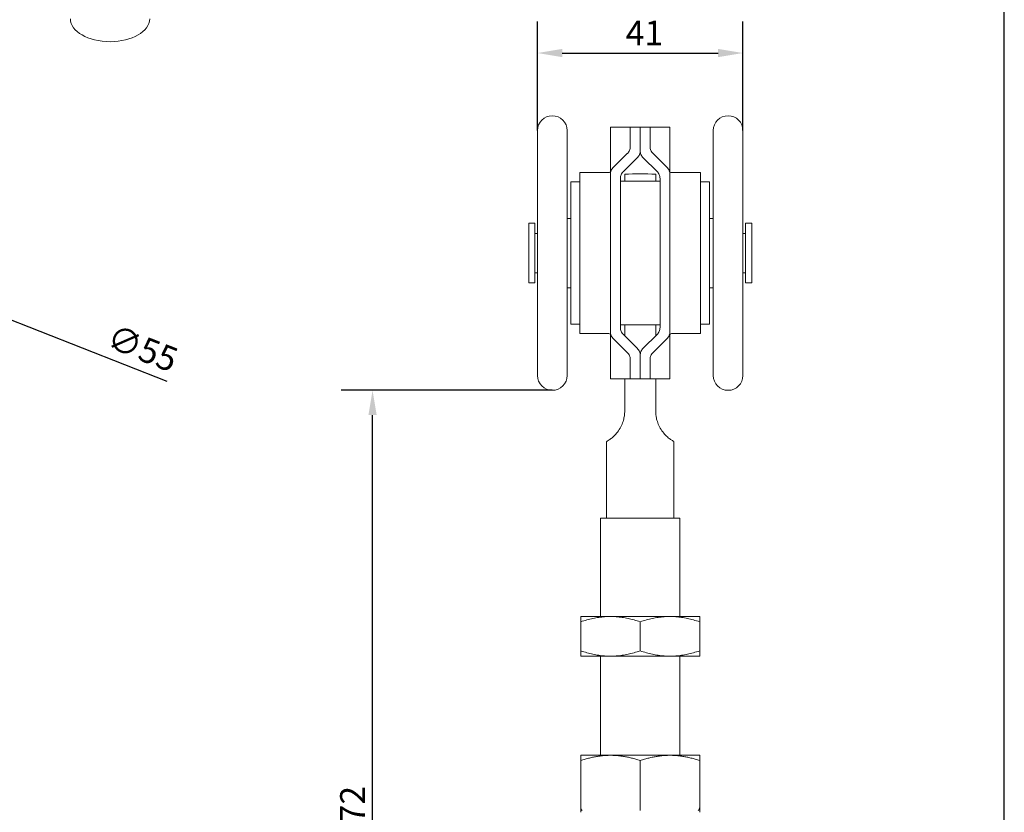
# Model space of a CAD drawing. Units: millimetres. Extents: x 20 to 400, y 20 to 574.
# Drawn here: x 201 to 400, y 195 to 354 of the extents above; entities that cross this region are included whole.
import ezdxf

# ---------------------------------------------------------------- set-up
doc = ezdxf.new("R2010")
doc.units = ezdxf.units.MM
doc.header["$LTSCALE"] = 2
for name, color, linetype, lineweight in [('Dimensions(ISO)', 7, 'Continuous', 25), ('Sketch Geometry(ISO)', 7, 'Continuous', 50), ('Visible Edges(ISO)', 7, 'Continuous', 18)]:
    doc.layers.add(name, color=color, linetype=linetype, lineweight=lineweight)
doc.styles.add('Current-BSI', font='arial.ttf')
doc.dimstyles.new('DEFAULT-ISO', dxfattribs={"dimscale": 2, "dimtxt": 2.5, "dimasz": 2.5, "dimexe": 3.174999999999999, "dimexo": 0, "dimgap": 0.762, "dimtad": 1, "dimdec": 1, "dimrnd": 1e-08, "dimzin": 0, "dimtxsty": 'Current-BSI', "dimcen": 0.09, "dimdle": 10, "dimclrd": 7, "dimclre": 7, "dimclrt": 7, "dimazin": 0, "dimtfac": 1.399999976158142, "dimtmove": 0, "dimatfit": 3, "dimfxl": 1, "dimtolj": 1, "dimtzin": 0, "dimlwd": 25, "dimlwe": 25, "dimarcsym": 0})

# ---------------------------------------------------------------- blocks, each defined once
blk = doc.blocks.new('Borders PCH WEB A4')
at = {"layer": 'Sketch Geometry(ISO)', "color": 7, "linetype": 'Continuous', "lineweight": 25}
blk.add_line((200, 10.00000000000023), (200, 287), dxfattribs=at)
blk = doc.blocks.new('*D8')
at = {"layer": 'Defpoints', "color": 0, "linetype": 'Continuous', "transparency": 16777216}
for p in [(139.42418454722, 317.5170553355931), (190.9830325159895, 297.247738718269)]:
    blk.add_point(p, dxfattribs=at)
at = {"layer": 'Dimensions(ISO)', "color": 7, "linetype": 'Continuous', "lineweight": 25, "transparency": 16777216}
for p, q in [((144.0775101761703, 315.6876946300585), (186.3297068870392, 299.0770994238037)), ((190.9830325159895, 297.247738718269), (230.9749561167517, 281.5257240974092))]:
    blk.add_line(p, q, dxfattribs=at)
at = {"layer": 'Dimensions(ISO)', "color": 7, "linetype": 'Continuous', "transparency": 16777216}
for points in [[(144.3824036270928, 316.4632489015501), (143.7726167252479, 314.9121403585667), (139.42418454722, 317.5170553355931)], [(186.6346003379616, 299.8526536952953), (186.0248134361167, 298.3015451523119), (190.9830325159895, 297.247738718269)]]:
    blk.add_solid(points, dxfattribs=at)
at = {"layer": 'Dimensions(ISO)', "color": 7, "linetype": 'Continuous', "lineweight": 25, "transparency": 16777216, "insert": (220.3211254481919, 293.1382171684599), "char_height": 5, "attachment_point": 1, "rotation": 338.5387343878649, "style": 'Current-BSI'}
blk.add_mtext('\\A1;∅55', dxfattribs=at)
blk = doc.blocks.new('*D9')
at = {"layer": 'Defpoints', "color": 0, "linetype": 'Continuous', "transparency": 16777216}
for p in [(347.2604401921725, 347.7375739719997), (305.7964401921726, 332.082397026931), (347.2604401921725, 332.082397026931)]:
    blk.add_point(p, dxfattribs=at)
at = {"layer": 'Dimensions(ISO)', "color": 7, "linetype": 'Continuous', "lineweight": 25, "transparency": 16777216}
for p, q in [((305.7964401921726, 332.082397026931), (305.7964401921726, 354.0875739719997)), ((347.2604401921725, 332.082397026931), (347.2604401921725, 354.0875739719997)), ((310.7964401921726, 347.7375739719997), (342.2604401921725, 347.7375739719997))]:
    blk.add_line(p, q, dxfattribs=at)
at = {"layer": 'Dimensions(ISO)', "color": 7, "linetype": 'Continuous', "transparency": 16777216}
for points in [[(310.7964401921726, 348.570907305333), (310.7964401921726, 346.9042406386663), (305.7964401921726, 347.7375739719997)], [(342.2604401921725, 348.570907305333), (342.2604401921725, 346.9042406386663), (347.2604401921725, 347.7375739719997)]]:
    blk.add_solid(points, dxfattribs=at)
at = {"layer": 'Dimensions(ISO)', "color": 7, "linetype": 'Continuous', "lineweight": 25, "transparency": 16777216, "insert": (323.597258727439, 354.2820378484259), "char_height": 5, "attachment_point": 1, "style": 'Current-BSI'}
blk.add_mtext('\\A1;41', dxfattribs=at)
blk = doc.blocks.new('*D11')
at = {"layer": 'Defpoints', "color": 0, "linetype": 'Continuous', "transparency": 16777216}
for p in [(272.5199635589425, 279.6823970269309), (308.7964401921726, 279.6823970269309), (326.5284401921598, 107.882397026931)]:
    blk.add_point(p, dxfattribs=at)
at = {"layer": 'Dimensions(ISO)', "color": 7, "linetype": 'Continuous', "lineweight": 25, "transparency": 16777216}
for p, q in [((308.7964401921726, 279.6823970269309), (266.1699635589425, 279.6823970269309)), ((272.5199635589425, 112.882397026931), (272.5199635589425, 274.6823970269309)), ((326.5284401921598, 107.882397026931), (266.1699635589425, 107.882397026931))]:
    blk.add_line(p, q, dxfattribs=at)
at = {"layer": 'Dimensions(ISO)', "color": 7, "linetype": 'Continuous', "transparency": 16777216}
for points in [[(271.6866302256093, 274.6823970269309), (273.3532968922759, 274.6823970269309), (272.5199635589425, 279.6823970269309)], [(271.6866302256092, 112.882397026931), (273.3532968922758, 112.882397026931), (272.5199635589425, 107.882397026931)]]:
    blk.add_solid(points, dxfattribs=at)
at = {"layer": 'Dimensions(ISO)', "color": 7, "linetype": 'Continuous', "lineweight": 25, "transparency": 16777216, "insert": (265.9754996825163, 188.5197776238566), "char_height": 5, "attachment_point": 1, "rotation": 90, "style": 'Current-BSI'}
blk.add_mtext('\\A1;172', dxfattribs=at)

msp = doc.modelspace()

# ---------------------------------------------------------------- linework, layer by layer
at = {"layer": 'Visible Edges(ISO)'}
for p, q in [((305.7964401921725, 282.6823970269309), (305.7964401921725, 332.082397026931)), ((311.7964401921725, 332.082397026931), (311.7964401921725, 282.6823970269309)), ((320.5284401921653, 332.7823970269309), (321.1142266297927, 332.7823970269309)), ((320.5284401921653, 332.7823970269309), (320.5284401921653, 323.7692919000407)), ((323.9426537545398, 332.7823970269309), (321.1142266297927, 332.7823970269309)), ((324.5284401921671, 332.7823970269309), (323.9426537545397, 332.7823970269309)), ((324.5284401921781, 332.7823970269309), (326.5284401921781, 332.7823970269309)), ((324.528440192178, 332.7823970269307), (324.5284401921785, 328.8627331613847)), ((326.5284401921786, 328.0223970269309), (326.5284401921781, 332.7823970269309)), ((326.5284401921781, 332.7823970269309), (326.5284401921786, 328.0223970269309)), ((326.5284401921781, 332.7823970269309), (328.5284401921781, 332.7823970269309)), ((328.5284401921785, 328.8627331613846), (328.5284401921781, 332.7823970269309)), ((329.1142266297935, 332.7823970269309), (328.5284401921671, 332.7823970269309)), ((329.1142266297936, 332.7823970269309), (331.9426537545389, 332.7823970269309)), ((331.9426537545389, 332.7823970269309), (332.5284401921654, 332.7823970269309)), ((332.5284401921655, 323.7692919000407), (332.5284401921655, 332.7823970269309)), ((341.2604401921726, 282.6823970269309), (341.2604401921726, 332.082397026931)), ((347.2604401921726, 332.082397026931), (347.2604401921726, 282.6823970269309)), ((323.928236122795, 327.4342474762517), (321.1286442615624, 324.6908827120638)), ((323.1286442615625, 323.85054657761), (325.9282361227952, 326.593911341798)), ((327.1286442615624, 326.5939113417979), (329.9282361227954, 323.85054657761)), ((331.9282361227953, 324.6908827120638), (329.1286442615623, 327.4342474762517)), ((314.3784401921725, 291.1323970269309), (314.3784401921725, 323.6323970269309)), ((320.184703858879, 323.6323970269309), (314.3784401921725, 323.6323970269309)), ((320.528440192179, 323.2623970269309), (320.528440192179, 291.5023970269309)), ((322.5284401921791, 292.3427331613847), (322.5284401921791, 322.4220608924771)), ((330.5284401921725, 321.8823970269309), (322.5284401921726, 321.8823970269309)), ((323.4034401921598, 323.2626844534508), (323.4034401921629, 321.8823970269307)), ((329.6534401921629, 321.8823970269307), (329.6534401921598, 323.2626844534508)), ((330.5284401921791, 322.4220608924771), (330.5284401921791, 292.3427331613847)), ((332.528440192179, 291.5023970269309), (332.528440192179, 323.262397026931)), ((332.872176525466, 323.6323970269309), (338.6784401921726, 323.6323970269309)), ((338.6784401921726, 323.6323970269309), (338.6784401921726, 291.1323970269309)), ((312.5284401921726, 321.7323970269309), (312.5284401921726, 293.0323970269309)), ((314.3784401921725, 321.7323970269309), (312.5284401921726, 321.7323970269309)), ((340.5284401921725, 321.7323970269309), (338.6784401921725, 321.7323970269309)), ((340.5284401921725, 293.0323970269309), (340.5284401921725, 321.7323970269309)), ((312.5284401921726, 314.3823970269309), (311.7964401921725, 314.3823970269309)), ((341.2604401921726, 314.3823970269309), (340.5284401921725, 314.3823970269309)), ((304.0284401921725, 301.3823970269309), (304.0284401921725, 313.3823970269309)), ((304.0284401921725, 313.3823970269309), (305.2964401921725, 313.3823970269309)), ((305.2964401921725, 301.3823970269309), (305.2964401921725, 313.3823970269309)), ((347.7604401921725, 301.3823970269309), (347.7604401921725, 313.3823970269309)), ((347.7604401921725, 313.3823970269309), (349.0284401921725, 313.3823970269309)), ((349.0284401921725, 301.3823970269309), (349.0284401921725, 313.3823970269309)), ((305.7964401921726, 311.3448970269309), (305.2964401921725, 311.3448970269309)), ((347.7604401921725, 311.3448970269309), (347.2604401921726, 311.3448970269309)), ((305.7964401921726, 303.4198970269309), (305.2964401921725, 303.4198970269309)), ((347.7604401921725, 303.4198970269309), (347.2604401921726, 303.4198970269309)), ((304.0284401921725, 301.3823970269309), (305.2964401921725, 301.3823970269309)), ((312.5284401921726, 300.3823970269309), (311.7964401921725, 300.3823970269309)), ((341.2604401921726, 300.3823970269309), (340.5284401921725, 300.3823970269309)), ((347.7604401921725, 301.3823970269309), (349.0284401921725, 301.3823970269309)), ((314.3784401921725, 293.0323970269309), (312.5284401921726, 293.0323970269309)), ((330.5284401921725, 292.8823970269309), (322.5284401921726, 292.8823970269309)), ((323.4034401921634, 292.8823970269308), (323.4034401921634, 290.6449705563426)), ((329.6534401921634, 292.8823970269308), (329.6534401921634, 290.6449705563426)), ((340.5284401921725, 293.0323970269309), (338.6784401921725, 293.0323970269309)), ((320.184703858879, 291.1323970269309), (314.3784401921725, 291.1323970269309)), ((320.5284401921653, 290.9955021538211), (320.5284401921653, 281.9823970269309)), ((325.9282361227952, 288.1708827120638), (323.1286442615625, 290.9142474762517)), ((329.9282361227954, 290.9142474762517), (327.1286442615624, 288.1708827120638)), ((332.5284401921655, 281.9823970269309), (332.5284401921655, 290.9955021538211)), ((332.872176525466, 291.1323970269309), (338.6784401921726, 291.1323970269309)), ((321.1286442615625, 290.0739113417979), (323.928236122795, 287.3305465776101)), ((329.1286442615623, 287.3305465776101), (331.9282361227954, 290.073911341798)), ((326.5284401921781, 281.9823970269309), (326.5284401921786, 286.7423970269309)), ((326.5284401921787, 286.7423970269309), (326.5284401921781, 281.9823970269309)), ((324.5284401921785, 285.9020608924772), (324.5284401921781, 281.9823970269309)), ((328.5284401921781, 281.9823970269311), (328.5284401921785, 285.9020608924771)), ((321.1142266297927, 281.9823970269309), (320.5284401921654, 281.9823970269309)), ((323.9426537545398, 281.9823970269309), (321.1142266297927, 281.9823970269309)), ((323.4034401921634, 281.9823970269309), (323.4034401921634, 280.382397026931)), ((323.9426537545398, 281.9823970269309), (324.5284401921671, 281.9823970269309)), ((326.5284401921781, 281.9823970269309), (324.5284401921781, 281.9823970269309)), ((328.5284401921781, 281.9823970269309), (326.5284401921781, 281.9823970269309)), ((328.5284401921671, 281.9823970269309), (329.1142266297936, 281.9823970269309)), ((329.1142266297936, 281.9823970269309), (331.9426537545389, 281.9823970269309)), ((329.6534401921634, 281.9823970269309), (329.6534401921634, 280.382397026931)), ((332.5284401921655, 281.9823970269309), (331.9426537545389, 281.9823970269309)), ((319.7534401921597, 268.999185704991), (319.7534401921597, 253.882397026931)), ((333.3034401921598, 268.999185704991), (333.3034401921598, 253.882397026931)), ((318.5284401921598, 253.882397026931), (334.5284401921597, 253.882397026931)), ((318.5284401921598, 253.882397026931), (318.5284401921598, 234.0423970269311)), ((334.5284401921598, 253.882397026931), (334.5284401921598, 234.0423970269311)), ((320.528440192163, 234.042397026931), (314.5284401921598, 234.042397026931)), ((314.5284401921618, 227.114193796655), (314.5284401921618, 232.970600257207)), ((332.5284403806693, 234.042397026931), (320.528440192163, 234.042397026931)), ((326.5284401921639, 227.114193796655), (326.5284401921639, 232.970600257207)), ((338.5284401921599, 234.042397026931), (332.5284403806693, 234.042397026931)), ((338.5284401921619, 227.114193796655), (338.5284401921619, 232.970600257207)), ((320.5284401925394, 226.042397026931), (314.5284401921598, 226.042397026931)), ((318.5284401921598, 226.0423970269311), (318.5284401921598, 206.0423970269312)), ((320.5284401925394, 226.042397026931), (332.5284404043947, 226.042397026931)), ((338.5284401921599, 226.042397026931), (332.5284404043946, 226.042397026931)), ((334.5284401921598, 226.0423970269311), (334.5284401921598, 206.0423970269312)), ((320.5284401921629, 206.042397026931), (314.5284401921598, 206.042397026931)), ((314.5284401921619, 204.9706002572065), (314.5284401921619, 195.442888035334)), ((332.5284401921629, 206.042397026931), (320.528440192163, 206.042397026931)), ((326.5284401921639, 204.9706002572065), (326.5284401921637, 195.4428880353339)), ((338.5284401921599, 206.042397026931), (332.5284401921629, 206.042397026931)), ((338.5284401921619, 204.9706002572065), (338.5284401921616, 195.4428880353339))]:
    msp.add_line(p, q, dxfattribs=at)
for centre, radius, start, end in [((308.7964401921726, 332.082397026931), 3, 0, 180), ((344.2604401921725, 332.082397026931), 3.000000000000002, 0, 180), ((320.184703858879, 324.1323970269309), 0.5, 270, 339.6349651233666), ((332.872176525466, 324.1323970269309), 0.5000000000000006, 200.3650348766333, 270), ((326.5284401921598, 282.534740776921), 40.84765625001, 85.61236931276562, 94.38763068723449), ((320.184703858879, 290.6323970269309), 0.5000000000000001, 20.36503487662957, 90), ((332.872176525466, 290.6323970269309), 0.5000000000000004, 90.00000000000813, 159.6349651233704), ((308.7964401921726, 282.6823970269309), 3, 180, 0), ((344.2604401921725, 282.6823970269309), 3.000000000000002, 180, 0), ((312.7534401921598, 268.999185704991), 7, 0, 3.042233212805092), ((340.3034401921598, 268.999185704991), 7, 176.9577667871944, 180)]:
    msp.add_arc(centre, radius, start, end, dxfattribs=at)
msp.add_ellipse((219.5541494324053, 354.6444540620407), major_axis=(-7.999999999999994, -1.73e-14), ratio=0.577350269189626, start_param=0, end_param=3.141592653589789, dxfattribs=at)
for points, knots in [([(323.928236122795, 327.4342474762518), (323.9330760174263, 327.4389901662766), (323.937881979956, 327.4437478244158), (324.1232145796271, 327.629080424087), (324.2770880041437, 327.8561285479117), (324.4796547574969, 328.3491343709796), (324.5284401921785, 328.6150325424721), (324.5284401921785, 328.8627331613847)], [0.769935367707263, 0.769935367707263, 0.769935367707263, 0.769935367707263, 0.7720095332003265, 0.7720095332003265, 0.8504945968288721, 0.8504945968288721, 0.9289796604574178, 0.9289796604574178, 0.9289796604574178, 0.9289796604574178]), ([(326.5284401921786, 328.0223970269309), (326.5284401921786, 327.7715680624575), (326.4784163122223, 327.5025913075775), (326.2713232722501, 327.0050654953775), (326.1141691593995, 326.7765740352203), (325.9294525830302, 326.5951041327665), (325.9288446242197, 326.5945076220595), (325.9282361227951, 326.593911341798)], [0.3099036545619715, 0.3099036545619715, 0.3099036545619715, 0.3099036545619715, 0.3890301223429534, 0.3890301223429534, 0.4681565901239353, 0.4681565901239353, 0.4684176453397132, 0.4684176453397132, 0.4684176453397132, 0.4684176453397132]), ([(327.1286442615624, 326.5939113417979), (327.1238044922878, 326.5986539089837), (327.1189985291534, 326.6034115652101), (326.933900373958, 326.7885097204054), (326.7800150921516, 327.0154004287549), (326.5773280141156, 327.5083992372075), (326.5284401921787, 327.7744508012236), (326.5284401921786, 328.022397026931)], [0.1499881554073957, 0.1499881554073957, 0.1499881554073957, 0.1499881554073957, 0.1520579817263641, 0.1520579817263641, 0.2302750611654712, 0.2302750611654712, 0.3084921406045784, 0.3084921406045784, 0.3084921406045784, 0.3084921406045784]), ([(328.5284401921785, 328.8627331613847), (328.5284401921785, 328.6118918994345), (328.5784626950974, 328.3428030823311), (328.7858383557939, 327.8448538029396), (328.9432822968848, 327.6160540526977), (329.1282048903599, 327.4346781224808), (329.1284245404054, 327.4344627845215), (329.1286442615623, 327.4342474762518)], [0.9304703837452493, 0.9304703837452493, 0.9304703837452493, 0.9304703837452493, 1.009950574353002, 1.009950574353002, 1.089430764960754, 1.089430764960754, 1.089525252717929, 1.089525252717929, 1.089525252717929, 1.089525252717929]), ([(320.528440192179, 323.2623970269309), (320.5284401921789, 323.5146764208062), (320.5790123256914, 323.7838148948253), (320.7856589629939, 324.2796773080682), (320.9417549279991, 324.5064134272734), (321.1251431004874, 324.6874455444451), (321.1268914625315, 324.6891651163074), (321.1286442615624, 324.6908827120638)], [0.9170321753955152, 0.9170321753955152, 0.9170321753955152, 0.9170321753955152, 0.9949531827557947, 0.9949531827557947, 1.072874190116074, 1.072874190116074, 1.073622286482432, 1.073622286482432, 1.073622286482432, 1.073622286482432]), ([(331.9282361227954, 324.6908827120638), (331.9299889218263, 324.6891651163076), (331.9317372838704, 324.6874455444452), (332.1151254563588, 324.5064134272734), (332.2712214213638, 324.2796773080682), (332.4778680586665, 323.7838148948253), (332.528440192179, 323.5146764208062), (332.528440192179, 323.262397026931)], [0.761454104139968, 0.761454104139968, 0.761454104139968, 0.761454104139968, 0.7622022005063265, 0.7622022005063265, 0.8401232078666062, 0.8401232078666062, 0.9180442152268861, 0.9180442152268861, 0.9180442152268861, 0.9180442152268861]), ([(323.1286442615625, 323.85054657761), (323.1265820339149, 323.8485257678117), (323.1245259230533, 323.8465021980719), (322.9412579755669, 323.6653538176466), (322.7853837617172, 323.4388182159282), (322.5789843625131, 322.94327405275), (322.528440192179, 322.6742534691201), (322.528440192179, 322.4220608924771)], [0.1496516035283047, 0.1496516035283047, 0.1496516035283047, 0.1496516035283047, 0.1505300471286621, 0.1505300471286621, 0.2281846014474715, 0.2281846014474715, 0.305839155766281, 0.305839155766281, 0.305839155766281, 0.305839155766281]), ([(330.5284401921791, 322.4220608924771), (330.5284401921791, 322.6742534691202), (330.4778960218449, 322.94327405275), (330.2714966226408, 323.4388182159282), (330.1156224087911, 323.6653538176467), (329.9323544613046, 323.8465021980719), (329.9302983504431, 323.8485257678118), (329.9282361227954, 323.8505465776101)], [0.3048898507790602, 0.3048898507790602, 0.3048898507790602, 0.3048898507790602, 0.3825444050978692, 0.3825444050978692, 0.4601989594166782, 0.4601989594166782, 0.4610774030170374, 0.4610774030170374, 0.4610774030170374, 0.4610774030170374]), ([(322.528440192179, 292.3427331613847), (322.528440192179, 292.0905405847416), (322.5789843625131, 291.8215200011117), (322.7853837617172, 291.3259758379336), (322.9412579755669, 291.0994402362151), (323.1245259230533, 290.9182918557899), (323.1265820339149, 290.91626828605), (323.1286442615625, 290.9142474762517)], [0.3048898507790602, 0.3048898507790602, 0.3048898507790602, 0.3048898507790602, 0.3825444050978692, 0.3825444050978692, 0.4601989594166782, 0.4601989594166782, 0.4610774030170374, 0.4610774030170374, 0.4610774030170374, 0.4610774030170374]), ([(329.9282361227954, 290.9142474762518), (329.9302983504431, 290.9162682860501), (329.9323544613046, 290.9182918557899), (330.1156224087911, 291.0994402362151), (330.2714966226408, 291.3259758379336), (330.4778960218449, 291.8215200011117), (330.5284401921791, 292.0905405847416), (330.5284401921791, 292.3427331613847)], [0.1496516035283047, 0.1496516035283047, 0.1496516035283047, 0.1496516035283047, 0.1505300471286621, 0.1505300471286621, 0.2281846014474715, 0.2281846014474715, 0.305839155766281, 0.305839155766281, 0.305839155766281, 0.305839155766281]), ([(321.1286442615625, 290.073911341798), (321.1268914625315, 290.0756289375543), (321.1251431004874, 290.0773485094167), (320.9417549279991, 290.2583806265884), (320.7856589629939, 290.4851167457935), (320.5790123256914, 290.9809791590365), (320.5284401921789, 291.2501176330556), (320.528440192179, 291.5023970269309)], [0.761454104139968, 0.761454104139968, 0.761454104139968, 0.761454104139968, 0.7622022005063265, 0.7622022005063265, 0.8401232078666062, 0.8401232078666062, 0.9180442152268861, 0.9180442152268861, 0.9180442152268861, 0.9180442152268861]), ([(332.528440192179, 291.5023970269309), (332.528440192179, 291.2501176330557), (332.4778680586665, 290.9809791590365), (332.2712214213638, 290.4851167457935), (332.1151254563588, 290.2583806265884), (331.9317372838704, 290.0773485094167), (331.9299889218263, 290.0756289375543), (331.9282361227954, 290.073911341798)], [0.9170321753955152, 0.9170321753955152, 0.9170321753955152, 0.9170321753955152, 0.9949531827557947, 0.9949531827557947, 1.072874190116074, 1.072874190116074, 1.073622286482432, 1.073622286482432, 1.073622286482432, 1.073622286482432]), ([(325.9282361227951, 288.1708827120638), (325.9330758920697, 288.1661401448781), (325.9378818552041, 288.1613824886517), (326.1229800103994, 287.9762843334564), (326.2768652922058, 287.7493936251069), (326.4795523702417, 287.2563948166543), (326.5284401921786, 286.9903432526382), (326.5284401921786, 286.7423970269309)], [0.1499881554073957, 0.1499881554073957, 0.1499881554073957, 0.1499881554073957, 0.1520579817263641, 0.1520579817263641, 0.2302750611654712, 0.2302750611654712, 0.3084921406045784, 0.3084921406045784, 0.3084921406045784, 0.3084921406045784]), ([(326.5284401921787, 286.7423970269309), (326.5284401921787, 286.9932259914043), (326.578464072135, 287.2622027462843), (326.7855571121073, 287.7597285584843), (326.942711224958, 287.9882200186414), (327.1274278013272, 288.1696899210952), (327.1280357601378, 288.1702864318023), (327.1286442615624, 288.1708827120638)], [0.3099036545619715, 0.3099036545619715, 0.3099036545619715, 0.3099036545619715, 0.3890301223429534, 0.3890301223429534, 0.4681565901239353, 0.4681565901239353, 0.4684176453397132, 0.4684176453397132, 0.4684176453397132, 0.4684176453397132]), ([(324.5284401921785, 285.9020608924771), (324.5284401921785, 286.1529021544273), (324.4784176892598, 286.4219909715307), (324.2710420285633, 286.9199402509222), (324.1135980874726, 287.1487400011641), (323.9286754939974, 287.3301159313809), (323.9284558439519, 287.3303312693403), (323.928236122795, 287.33054657761)], [0.9304703837452493, 0.9304703837452493, 0.9304703837452493, 0.9304703837452493, 1.009950574353002, 1.009950574353002, 1.089430764960754, 1.089430764960754, 1.089525252717929, 1.089525252717929, 1.089525252717929, 1.089525252717929]), ([(329.1286442615623, 287.33054657761), (329.1238043669309, 287.3258038875852), (329.1189984044013, 287.321046229446), (328.9336658047302, 287.1357136297748), (328.7797923802135, 286.90866550595), (328.5772256268602, 286.4156596828822), (328.5284401921785, 286.1497615113897), (328.5284401921785, 285.9020608924771)], [0.769935367707263, 0.769935367707263, 0.769935367707263, 0.769935367707263, 0.7720095332003265, 0.7720095332003265, 0.8504945968288721, 0.8504945968288721, 0.9289796604574178, 0.9289796604574178, 0.9289796604574178, 0.9289796604574178]), ([(314.8119338412158, 194.9251980306195), (314.8111553352463, 194.9257170345992), (314.8103778035757, 194.9262379878142), (314.7548057120627, 194.9636579915233), (314.7048285765528, 195.0102823302094), (314.6183965283307, 195.12158519159), (314.582592728462, 195.1869865726621), (314.5394042281182, 195.3171711266792), (314.5284401921619, 195.3797236548054), (314.5284401921619, 195.4428880353341)], [-0.000311402387779, -0.000311402387779, -0.000311402387779, -0.000311402387779, 0, 0, 0.0219734351384762, 0.0219734351384762, 0.0448826140632289, 0.0448826140632289, 0.0639341847168404, 0.0639341847168404, 0.0639341847168404, 0.0639341847168404]), ([(314.5284401921619, 195.442888035334), (314.5284401921617, 195.238304919653), (314.5284401921615, 195.0544637902245), (314.5284401921611, 194.7608381721112), (314.5284401921609, 194.6448606626226), (314.5284401921607, 194.5503248921515), (314.5284401921607, 194.5463356233143), (314.5284401921607, 194.5423973874596)], [-1.457556306298411, -1.457556306298411, -1.457556306298411, -1.457556306298411, -1.243308815910311, -1.243308815910311, -1.055639560678566, -1.055639560678566, -1.047261622361052, -1.047261622361052, -1.047261622361052, -1.047261622361052]), ([(326.5284401921655, 195.4428880353346), (326.5284401921655, 195.3797235536344), (326.5284401921639, 195.317170927109), (326.5284401921639, 195.186986156092), (326.5284401921639, 195.1215846705711), (326.5284401921639, 195.0102820060698), (326.528440192159, 194.9636578735269), (326.5284401921642, 194.9262379983098), (326.5284401921638, 194.9257170398275), (326.5284401921638, 194.9251980306195)], [-0.0639341819135334, -0.0639341819135334, -0.0639341819135334, -0.0639341819135334, -0.0448825805488072, -0.0448825805488072, -0.0219733538110872, -0.0219733538110872, 0, 0, 0.000311405524766, 0.000311405524766, 0.000311405524766, 0.000311405524766]), ([(338.528440192162, 195.4428880353341), (338.528440192162, 195.3797229337509), (338.5174759068184, 195.3171697043315), (338.4742864026768, 195.1869836015709), (338.4384816989451, 195.121581474296), (338.352049311792, 195.0102800172215), (338.3020733826302, 194.9636571495953), (338.246502692637, 194.9262380627806), (338.245725105092, 194.9257170719423), (338.244946543108, 194.9251980306195)], [-0.0639341647002419, -0.0639341647002419, -0.0639341647002419, -0.0639341647002419, -0.0448823751536149, -0.0448823751536149, -0.0219728547692882, -0.0219728547692882, 0, 0, 0.0003114247936601, 0.0003114247936601, 0.0003114247936601, 0.0003114247936601]), ([(338.5284401921607, 194.5423970269352), (338.5284401921608, 194.6014526742337), (338.5284401921609, 194.6720188574565), (338.5284401921614, 194.9358303531608), (338.5284401921616, 195.1710606965912), (338.5284401921616, 195.4428880353339)], [-0.8294309299534067, -0.8294309299534067, -0.8294309299534067, -0.8294309299534067, -0.7037597071190437, -0.7037597071190437, -0.419136246019014, -0.419136246019014, -0.419136246019014, -0.419136246019014])]:
    msp.add_open_spline(points, degree=3, knots=knots, dxfattribs=at)
for points in [[(323.4034401921628, 275.5223970269349), (323.4034401921629, 275.8531459134339), (323.4034401921631, 276.5603578863939), (323.4034401921633, 277.746049584802), (323.4034401921634, 279.0270565835609), (323.4034401921634, 279.9224783937809), (323.4034401921634, 280.382397026931)], [(329.6534401921634, 280.382397026931), (329.6534401921634, 279.9219909021009), (329.6534401921634, 279.0258301757309), (329.6534401921633, 277.744663647463), (329.6534401921631, 276.5590312035779), (329.6534401921629, 275.8526827781959), (329.6534401921628, 275.5223970269349)], [(323.353866943423, 274.6907913659625), (323.3259341168293, 274.4573332808319), (323.2400339949851, 273.9182548040959), (322.9130964051048, 272.8548575702439), (322.3346322347356, 271.732373598638), (321.5775406835163, 270.761617986009), (320.8242612280749, 270.071337438806), (320.2176331094725, 269.6432015177596), (319.833362277595, 269.4182732063796), (319.7435749954304, 269.3706899877481), (319.7435749954303, 269.3706899877481)], [(323.4034401921628, 275.5223970269349), (323.4034401921627, 275.374265539791), (323.3940252016477, 275.0864917812439), (323.3691637441925, 274.818639573677), (323.3538669434225, 274.690791365963)], [(329.7030134409015, 274.690791365962), (329.6877317133615, 274.81851359404), (329.6628745175377, 275.086199982666), (329.6534401921627, 275.374103985777), (329.6534401921628, 275.5223970269349)], [(333.3133053888893, 269.3706899877481), (333.3133053888894, 269.3706899877481), (333.2306591683201, 269.4144332661166), (332.8463656744406, 269.6383204431498), (332.223536807761, 270.077234984446), (331.4549584550413, 270.7870399973669), (330.7033485709716, 271.763177730476), (330.1369900125219, 272.874471130228), (329.8167558617322, 273.9209756909779), (329.7309002554331, 274.4577178422698), (329.7030134409019, 274.6907913659622)], [(314.5284401921598, 234.0423970269339), (314.52844019216, 234.0423970269355), (314.5284401921602, 234.012625898509), (314.5284401921606, 233.880515409177), (314.528440192161, 233.664501483765), (314.5284401921614, 233.367858068351), (314.5284401921617, 233.112128304502), (314.5284401921618, 232.970600257209)], [(314.5284401921614, 232.970600257209), (314.952950971062, 233.1121038501759), (315.7882920148221, 233.367822305273), (316.9897350899973, 233.664578226639), (318.1733973563345, 233.88056001744), (319.3508423078387, 234.012638255862), (320.1361017819227, 234.0423969704282), (320.5284379470756, 234.0423970269334)], [(320.5284401921627, 234.0423970269335), (320.9208553998197, 234.0423970269335), (321.7062477946981, 234.012625894802), (322.8838032500813, 233.880515408616), (324.0674696201405, 233.664501482284), (325.2684393874647, 233.36785806753), (326.1038560512881, 233.1121283041674), (326.5284401921636, 232.970600257209)], [(326.5284401921633, 232.9706002572097), (326.9529507676693, 233.1121037823784), (327.7882914154857, 233.367822126658), (328.9897339425865, 233.664577969822), (330.1733956633492, 233.880559743336), (331.3508400182331, 234.012638104274), (332.1360991912229, 234.0423969347516), (332.528436529548, 234.042397026934)], [(332.5284403806688, 234.0423970269344), (332.9208555766414, 234.0423970221891), (333.7062482722847, 234.01262590581), (334.8838029998975, 233.880515422338), (336.0674696026183, 233.664501496094), (337.2684393433721, 233.367858076927), (338.1038560405134, 233.1121283077592), (338.5284401921622, 232.9706002572097)], [(338.5284401921619, 232.9706002572093), (338.5284401921617, 233.1121037824113), (338.5284401921615, 233.367822126745), (338.5284401921611, 233.664577969946), (338.5284401921607, 233.88055974347), (338.5284401921603, 234.012638104343), (338.5284401921599, 234.0423969346266), (338.5284401921599, 234.0423970269334)], [(314.5284401921614, 227.1141937966532), (314.9529663103301, 226.972685090597), (315.7883289706021, 226.7169612624757), (316.9897650495283, 226.4202096837429), (318.1734128297515, 226.2042320500378), (319.3508472609837, 226.0721556176317), (320.1361012472059, 226.0423971200618), (320.5284364917694, 226.0423970269291)], [(314.5284401921598, 226.0423970269284), (314.52844019216, 226.0423970269212), (314.5284401921602, 226.0721678420515), (314.5284401921606, 226.2042767280478), (314.528440192161, 226.4202873295163), (314.5284401921614, 226.7169264680588), (314.5284401921617, 226.9726610994946), (314.5284401921618, 227.1141937966532)], [(320.5284401925393, 226.0423970269287), (320.9208534600171, 226.0423970269382), (321.7062418702851, 226.0721678411401), (322.8837886893823, 226.2042767264176), (324.0674439970965, 226.4202873279872), (325.2684057301877, 226.7169264669955), (326.1038420994771, 226.9726610990911), (326.5284401921636, 227.1141937966532)], [(326.5284401921633, 227.1141937966525), (326.9529663103118, 226.9726850906029), (327.7883289708017, 226.7169612624911), (328.9897650485725, 226.4202096837646), (330.1734128327953, 226.2042320500622), (331.3508472488921, 226.072155617641), (332.1361012706114, 226.0423971194632), (332.5284365155164, 226.0423970269282)], [(332.5284404043941, 226.0423970269278), (332.9208536465417, 226.0423970322703), (333.7062417986627, 226.072167838036), (334.8837886613865, 226.2042767208094), (336.0674439718453, 226.4202873227353), (337.2684057184321, 226.7169264633417), (338.1038420953128, 226.9726610977027), (338.5284401921617, 227.1141937966524)], [(338.5284401921619, 227.1141937966532), (338.5284401921617, 226.9726850905792), (338.5284401921615, 226.7169612624275), (338.5284401921611, 226.4202096836735), (338.5284401921607, 226.2042320499638), (338.5284401921603, 226.0721556175906), (338.5284401921599, 226.0423971198762), (338.5284401921599, 226.0423970269288)]]:
    msp.add_open_spline(points, degree=3, dxfattribs=at)
for points, weights in [([(314.5284401921619, 204.9706002572065), (314.5284401921608, 206.042397026931), (314.5284401921598, 206.042397026931)], [1, 1.037954849302046, 1]), ([(320.528440192163, 206.042397026931), (317.7438305013359, 206.042397026931), (314.5284401921619, 204.9706002572065)], [1, 1.03795484930205, 1]), ([(326.5284401921639, 204.9706002572065), (323.31304988299, 206.042397026931), (320.528440192163, 206.042397026931)], [1, 1.03795484930205, 1]), ([(332.5284401921629, 206.042397026931), (329.7438305013369, 206.042397026931), (326.5284401921639, 204.9706002572065)], [1, 1.037954849302051, 1]), ([(338.5284401921619, 204.9706002572065), (335.313049882989, 206.042397026931), (332.5284401921629, 206.042397026931)], [1, 1.037954849302048, 1]), ([(338.5284401921599, 206.042397026931), (338.5284401921608, 206.042397026931), (338.5284401921619, 204.9706002572065)], [1, 1.03795484930205, 1])]:
    msp.add_rational_spline(points, weights, degree=2, dxfattribs=at)

# ---------------------------------------------------------------- block references
at = {"xscale": 2, "yscale": 2, "zscale": 2}
msp.add_blockref('Borders PCH WEB A4', (0, 0), dxfattribs=at)

# ---------------------------------------------------------------- dimensions: what is measured, and where the dimension line sits
at = {"layer": 'Dimensions(ISO)', "color": 7, "linetype": 'Continuous', "lineweight": 25}
for base, p1, p2, angle, picture, middle in [((347.2604401921725, 347.7375739719997), (305.7964401921726, 332.082397026931), (347.2604401921725, 332.082397026931), 180, '*D9', (326.7964401921726, 347.7375739719997)), ((272.5199635589425, 279.6823970269309), (326.5284401921598, 107.882397026931), (308.7964401921726, 279.6823970269309), 90, '*D11', (272.5199635589425, 193.782397026931))]:
    dim = msp.add_linear_dim(base=base, p1=p1, p2=p2, angle=angle, dimstyle='DEFAULT-ISO', override={"dimgap": 0.762, "dimdec": 0, "dimtol": 0, "dimlim": 0, "dimtp": 0, "dimtm": 0, "dimtdec": 2, "dimtofl": 0, "dimatfit": 1}, dxfattribs=at)
    dim.commit()
    dim.dimension.update_dxf_attribs({"geometry": picture, "text_midpoint": middle, "dimtype": 160})
dim = msp.add_diameter_dim_2p(p1=(139.42418454722, 317.5170553355931), p2=(190.9830325159895, 297.247738718269), dimstyle='DEFAULT-ISO', override={"dimgap": 0.762, "dimdec": 0, "dimlfac": 0.9999999999999991, "dimtol": 0, "dimlim": 0, "dimtp": 0, "dimtm": 0, "dimtdec": 2, "dimatfit": 2}, dxfattribs=at)
dim.commit()
dim.dimension.update_dxf_attribs({"geometry": '*D8', "text_midpoint": (223.674895015774, 284.3955952371049), "dimtype": 163})

doc.saveas('drawing.dxf')
